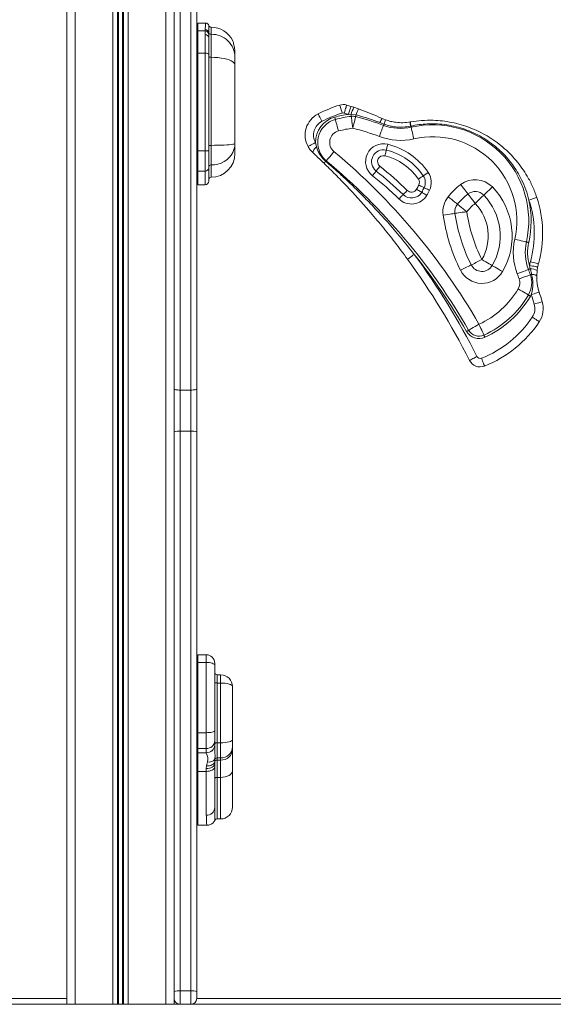
# Model space of a CAD drawing. Units: millimetres. Extents: x -4530 to 6802, y -3428 to 1172.
# Drawn here: x 5958 to 6406, y -260 to 566 of the extents above; entities that cross this region are included whole.
import ezdxf

# ---------------------------------------------------------------- set-up
doc = ezdxf.new("R2010")
doc.units = ezdxf.units.MM

msp = doc.modelspace()

# ---------------------------------------------------------------- linework, layer by layer
at = {"color": 7, "linetype": 'Continuous', "lineweight": 15}
for p, q in [((5997.94, 1089.89), (5997.94, -260.11)), ((6004.94, 1089.89), (6004.94, -260.11)), ((6036.54, 1089.89), (6036.54, -260.11)), ((6040.44, 1089.89), (6040.44, -260.11)), ((6041.38, 1089.89), (6041.38, -260.11)), ((6044.51, 1089.89), (6044.51, -260.11)), ((6045.44, 1089.89), (6045.44, -260.11)), ((6049.35, 1089.89), (6049.35, -260.11)), ((6080.94, 1089.89), (6080.94, -260.11)), ((6087.94, 256.02), (6087.94, 690.54)), ((6092.94, 689.59), (6092.94, 255.06)), ((6101.94, 255.06), (6101.94, 689.59)), ((6106.94, 690.54), (6106.94, 256.02)), ((6114.19, 562.9), (6107.94, 562.9)), ((6107.94, 556.26), (6107.94, 537.57)), ((6114.01, 556.26), (6107.94, 556.26)), ((6114.01, 556.26), (6114.07, 557.26)), ((6116.99, 554.98), (6116.97, 553.8)), ((6118.94, 553.47), (6118.94, 534.13)), ((6113.94, 537.57), (6113.94, 553.08)), ((6116.94, 550.49), (6116.94, 536.54)), ((6107.94, 537.57), (6107.94, 455.63)), ((6113.94, 537.57), (6107.94, 537.57)), ((6113.94, 455.63), (6113.94, 537.57)), ((6138.94, 536.86), (6138.94, 534.14)), ((6116.94, 536.54), (6116.94, 455.79)), ((6118.94, 534.13), (6118.94, 460.3)), ((6138.94, 534.14), (6138.94, 527.69)), ((6138.94, 527.69), (6138.94, 507.6)), ((6138.94, 507.6), (6138.94, 465.97)), ((6236.26, 492.97), (6238.63, 492.19)), ((6238.63, 492.19), (6242.45, 490.88)), ((6236.32, 486.37), (6234.11, 486.31)), ((6240.52, 485.87), (6236.32, 486.37)), ((6263.95, 478.09), (6260.52, 479.38)), ((6262.38, 482.87), (6265.22, 481.71)), ((6285.82, 479.9), (6286.06, 479.94)), ((6286.46, 476.47), (6286.26, 476.43)), ((6138.94, 465.97), (6138.94, 461.81)), ((6206.37, 462.63), (6207.19, 459.06)), ((6113.94, 455.63), (6107.94, 455.63)), ((6107.94, 455.63), (6107.94, 438.71)), ((6113.94, 438.71), (6113.94, 455.63)), ((6116.94, 455.79), (6116.94, 441.41)), ((6118.94, 460.3), (6118.94, 443.83)), ((6138.94, 461.81), (6138.94, 453.5)), ((6113.94, 438.71), (6107.94, 438.71)), ((6116.94, 441.41), (6116.94, 430.23)), ((6107.94, 427.23), (6113.94, 427.23)), ((6386.52, 356.74), (6385.91, 359.63)), ((6392.28, 355.37), (6391.94, 350.94)), ((6392.77, 358.21), (6392.28, 355.37)), ((6387.42, 334.99), (6387.43, 335.03)), ((6394.03, 337.28), (6394.05, 337.23)), ((6087.94, 219.99), (6087.94, 256.02)), ((6106.94, 256.02), (6106.94, 219.99)), ((6101.94, 255.06), (6092.94, 255.06)), ((6092.94, 255.06), (6092.94, 220.61)), ((6101.94, 220.61), (6101.94, 255.06)), ((6087.94, -249.5), (6087.94, 219.99)), ((6092.94, 220.61), (6092.94, -248.89)), ((6101.94, 220.61), (6092.94, 220.61)), ((6101.94, -248.89), (6101.94, 220.61)), ((6106.94, 219.99), (6106.94, -249.5)), ((6114.94, 33.03), (6107.94, 33.03)), ((6107.94, 26.64), (6107.94, -32.3)), ((6114.94, 26.64), (6107.94, 26.64)), ((6114.94, -32.3), (6114.94, 26.64)), ((6121.94, 26.03), (6121.94, 24.11)), ((6121.94, 24.11), (6121.94, -30.64)), ((6126.94, 16.25), (6123.94, 16.25)), ((6123.94, 9.37), (6123.94, -40.83)), ((6126.94, 9.37), (6123.94, 9.37)), ((6126.94, -40.83), (6126.94, 9.37)), ((6136.94, 6.25), (6136.94, -37.96)), ((6114.94, -32.3), (6107.94, -32.3)), ((6107.94, -32.3), (6107.94, -45.53)), ((6114.94, -45.53), (6114.94, -32.3)), ((6121.94, -30.64), (6121.94, -39.24)), ((6121.94, -39.24), (6121.94, -42.72)), ((6126.94, -40.83), (6123.94, -40.83)), ((6123.94, -40.83), (6123.94, -53.49)), ((6126.94, -53.49), (6126.94, -40.83)), ((6136.94, -37.96), (6136.94, -44.29)), ((6114.94, -45.53), (6107.94, -45.53)), ((6107.94, -45.53), (6107.94, -49.14)), ((6114.94, -49.14), (6107.94, -49.14)), ((6107.94, -49.14), (6107.94, -64.73)), ((6114.94, -49.11), (6114.94, -45.53)), ((6114.94, -49.14), (6114.94, -49.11)), ((6121.94, -42.72), (6121.94, -42.76)), ((6121.94, -42.76), (6121.96, -43.21)), ((6136.94, -44.29), (6136.94, -46.02)), ((6136.94, -46.02), (6136.94, -64.1)), ((6115.09, -60.13), (6115.79, -56.87)), ((6121.98, -56.83), (6121.94, -58.35)), ((6126.94, -53.49), (6123.94, -53.49)), ((6123.94, -53.49), (6123.94, -55.31)), ((6126.94, -55.31), (6123.94, -55.31)), ((6123.94, -55.31), (6123.94, -69.77)), ((6126.94, -55.31), (6126.94, -53.49)), ((6126.94, -69.77), (6126.94, -55.31)), ((6114.94, -64.73), (6107.94, -64.73)), ((6114.94, -62.41), (6115.09, -60.13)), ((6114.94, -64.73), (6114.94, -62.41)), ((6114.94, -101.56), (6114.94, -64.73)), ((6121.94, -58.35), (6121.94, -61.07)), ((6121.94, -61.07), (6121.94, -95.18)), ((6136.94, -64.1), (6136.94, -94.65)), ((6126.94, -69.77), (6123.94, -69.77)), ((6123.94, -104.65), (6126.94, -104.65)), ((6107.94, -109.92), (6115.66, -109.92)), ((6087.94, -255.11), (6087.94, -249.5)), ((6087.94, -255.11), (6087.94, -260.11)), ((6092.94, -248.89), (6092.94, -260.11)), ((6101.94, -248.89), (6092.94, -248.89)), ((6101.94, -260.11), (6101.94, -248.89)), ((6106.94, -249.5), (6106.94, -255.11)), ((5997.94, -260.11), (4258.62, -260.11)), ((5997.94, -260.11), (6004.94, -260.11)), ((6004.94, -260.11), (6036.54, -260.11)), ((6036.54, -260.11), (6040.44, -260.11)), ((6040.44, -260.11), (6041.38, -260.11)), ((6041.38, -260.11), (6044.51, -260.11)), ((6044.51, -260.11), (6045.44, -260.11)), ((6045.44, -260.11), (6049.35, -260.11)), ((6049.35, -260.11), (6080.94, -260.11)), ((6080.94, -260.11), (6087.94, -260.11)), ((6092.94, -260.11), (6087.94, -260.11)), ((6101.94, -260.11), (6092.94, -260.11)), ((6761.38, -260.11), (6101.94, -260.11))]:
    msp.add_line(p, q, dxfattribs=at)
at = {"color": 8, "linetype": 'Continuous', "lineweight": 15}
for p, q in [((6107.94, 562.9), (6107.94, 556.26)), ((6118.94, 559.45), (6118.94, 553.47)), ((6107.94, 438.71), (6107.94, 427.23)), ((6113.94, 427.23), (6113.94, 438.71)), ((6118.94, 443.83), (6118.94, 433.5)), ((6107.94, 33.03), (6107.94, 26.64)), ((6114.94, 26.64), (6114.94, 33.03)), ((6123.94, 16.25), (6123.94, 9.37)), ((6126.94, 9.37), (6126.94, 16.25)), ((6107.94, -64.73), (6107.94, -109.92)), ((6123.94, -69.77), (6123.94, -104.65)), ((6126.94, -104.65), (6126.94, -69.77)), ((4258.62, -255.11), (5997.94, -255.11)), ((6106.94, -255.11), (6761.38, -255.11))]:
    msp.add_line(p, q, dxfattribs=at)
at = {"color": 7, "linetype": 'Continuous', "lineweight": 15, "flags": 128}
for points in [[(6107.94, 537.57), (6107.75, 537.56), (6107.56, 537.54), (6107.39, 537.51), (6107.24, 537.47), (6107.11, 537.42), (6107.02, 537.36), (6106.96, 537.29), (6106.94, 537.23)], [(6116.94, 536.54), (6116.89, 536.74), (6116.72, 536.93), (6116.44, 537.11), (6116.06, 537.27), (6115.61, 537.4), (6115.09, 537.49), (6114.53, 537.55), (6113.94, 537.57)], [(6116.94, 534.78), (6116.98, 534.65), (6117.1, 534.53), (6117.28, 534.42), (6117.53, 534.32), (6117.83, 534.24), (6118.18, 534.18), (6118.55, 534.14), (6118.94, 534.13)], [(6138.94, 527.69), (6138.74, 528.61), (6138.13, 529.5), (6137.14, 530.37), (6135.77, 531.17), (6134.06, 531.91), (6132.04, 532.56), (6129.76, 533.11), (6127.25, 533.55), (6124.58, 533.87), (6121.79, 534.07), (6118.94, 534.13)], [(6228.86, 487.4), (6228.46, 488.71), (6228.07, 489.96), (6227.71, 491.12), (6227.4, 492.13), (6227.14, 492.96), (6226.95, 493.58), (6226.83, 493.96), (6226.79, 494.09)], [(6230.63, 487.4), (6231.03, 488.71), (6231.41, 489.97), (6231.77, 491.12), (6232.08, 492.14), (6232.33, 492.97), (6232.52, 493.59), (6232.64, 493.97), (6232.68, 494.1)], [(6234.11, 486.31), (6234.53, 487.61), (6234.93, 488.86), (6235.31, 490.01), (6235.63, 491.02), (6235.9, 491.85), (6236.1, 492.46), (6236.22, 492.84), (6236.26, 492.97)], [(6208.63, 486.68), (6208.69, 486.56), (6208.88, 486.21), (6209.17, 485.63), (6209.57, 484.86), (6210.05, 483.91), (6210.61, 482.84), (6211.21, 481.67), (6211.83, 480.45)], [(6222.66, 483.96), (6222.77, 483.58), (6222.86, 483.22), (6222.95, 482.88), (6223.03, 482.59), (6223.1, 482.35), (6223.14, 482.17), (6223.17, 482.06), (6223.18, 482.03)], [(6225.78, 472.37), (6225.27, 474.25), (6224.78, 476.06), (6224.34, 477.73), (6223.94, 479.2), (6223.62, 480.4), (6223.38, 481.29), (6223.23, 481.84), (6223.18, 482.03)], [(6236.53, 484.61), (6236.52, 484.64), (6236.51, 484.74), (6236.49, 484.9), (6236.47, 485.11), (6236.43, 485.38), (6236.4, 485.68), (6236.36, 486.01), (6236.32, 486.37)], [(6237.73, 474.68), (6237.49, 476.62), (6237.27, 478.48), (6237.06, 480.2), (6236.88, 481.7), (6236.73, 482.94), (6236.62, 483.86), (6236.55, 484.42), (6236.53, 484.61)], [(6237.73, 474.68), (6238.2, 476.58), (6238.66, 478.4), (6239.07, 480.07), (6239.44, 481.55), (6239.74, 482.75), (6239.97, 483.65), (6240.1, 484.2), (6240.15, 484.39)], [(6240.15, 484.39), (6240.16, 484.41), (6240.18, 484.49), (6240.21, 484.62), (6240.25, 484.8), (6240.31, 485.02), (6240.37, 485.28), (6240.44, 485.57), (6240.52, 485.87)], [(6260.02, 467.71), (6260.71, 469.54), (6261.38, 471.29), (6261.99, 472.91), (6262.52, 474.33), (6262.96, 475.49), (6263.29, 476.35), (6263.49, 476.89), (6263.56, 477.07)], [(6263.56, 477.07), (6263.57, 477.08), (6263.59, 477.14), (6263.62, 477.22), (6263.66, 477.34), (6263.72, 477.49), (6263.79, 477.67), (6263.86, 477.87), (6263.95, 478.09)], [(6286.69, 475.5), (6286.68, 475.51), (6286.67, 475.56), (6286.65, 475.64), (6286.63, 475.76), (6286.59, 475.9), (6286.55, 476.07), (6286.51, 476.26), (6286.46, 476.47)], [(6288.93, 465.75), (6288.49, 467.65), (6288.07, 469.48), (6287.68, 471.17), (6287.34, 472.64), (6287.06, 473.85), (6286.86, 474.76), (6286.73, 475.31), (6286.69, 475.5)], [(6200.23, 459.26), (6200.35, 459.33), (6200.7, 459.52), (6201.27, 459.83), (6202.03, 460.25), (6202.96, 460.76), (6204.02, 461.34), (6205.17, 461.98), (6206.37, 462.63)], [(6138.94, 461.81), (6138.74, 461.6), (6138.13, 461.39), (6137.14, 461.19), (6135.77, 461), (6134.06, 460.82), (6132.04, 460.67), (6129.76, 460.54), (6127.25, 460.44), (6124.58, 460.37), (6121.79, 460.32), (6118.94, 460.3)], [(6138.94, 461.81), (6138.74, 459.25), (6138.13, 456.75), (6137.14, 454.34), (6135.77, 452.09), (6134.06, 450.04), (6132.04, 448.22), (6129.76, 446.68), (6127.25, 445.45), (6124.58, 444.56), (6121.79, 444.01), (6118.94, 443.83)], [(6204.17, 454.22), (6204.1, 454.42), (6204.18, 454.77), (6204.39, 455.25), (6204.73, 455.85), (6205.2, 456.55), (6205.78, 457.33), (6206.45, 458.18), (6207.19, 459.06)], [(6215.56, 447.35), (6215.68, 447.5), (6216.05, 447.94), (6216.64, 448.65), (6217.44, 449.6), (6218.41, 450.77), (6219.51, 452.09), (6220.72, 453.53), (6221.97, 455.03)], [(6265.87, 456.38), (6265.84, 456.29), (6265.78, 456.01), (6265.67, 455.56), (6265.52, 454.96), (6265.34, 454.22), (6265.13, 453.39), (6264.91, 452.47), (6264.68, 451.53)], [(6265.87, 456.38), (6265.89, 456.48), (6265.96, 456.75), (6266.07, 457.2), (6266.22, 457.81), (6266.4, 458.54), (6266.6, 459.38), (6266.83, 460.29), (6267.06, 461.24)], [(6215.16, 446.87), (6215.25, 446.98), (6215.33, 447.07), (6215.4, 447.16), (6215.45, 447.23), (6215.5, 447.28), (6215.53, 447.32), (6215.55, 447.34), (6215.56, 447.35)], [(6257.34, 438.78), (6257.28, 438.71), (6257.1, 438.48), (6256.82, 438.12), (6256.44, 437.63), (6255.97, 437.03), (6255.44, 436.35), (6254.86, 435.61), (6254.26, 434.84)], [(6260.41, 442.73), (6259.81, 441.96), (6259.23, 441.22), (6258.7, 440.54), (6258.24, 439.94), (6257.86, 439.45), (6257.57, 439.08), (6257.4, 438.86), (6257.34, 438.78)], [(6296.88, 434.75), (6296.81, 434.69), (6296.57, 434.53), (6296.19, 434.28), (6295.67, 433.93), (6295.04, 433.5), (6294.33, 433.02), (6293.55, 432.5), (6292.74, 431.95)], [(6296.88, 434.75), (6296.96, 434.8), (6297.2, 434.96), (6297.58, 435.22), (6298.1, 435.57), (6298.73, 435.99), (6299.44, 436.47), (6300.22, 437), (6301.03, 437.54)], [(6283.44, 422.53), (6282.75, 421.84), (6282.09, 421.17), (6281.49, 420.55), (6280.95, 420.01), (6280.52, 419.57), (6280.19, 419.24), (6279.99, 419.04), (6279.93, 418.97)], [(6291.24, 423.54), (6292.08, 423.04), (6292.89, 422.56), (6293.63, 422.12), (6294.28, 421.73), (6294.82, 421.42), (6295.21, 421.18), (6295.46, 421.04), (6295.54, 420.99)], [(6297.59, 424.79), (6297.5, 424.84), (6297.25, 424.96), (6296.83, 425.16), (6296.27, 425.43), (6295.59, 425.76), (6294.81, 426.14), (6293.97, 426.55), (6293.09, 426.98)], [(6302.09, 422.61), (6301.21, 423.04), (6300.37, 423.45), (6299.59, 423.82), (6298.91, 424.15), (6298.35, 424.43), (6297.93, 424.63), (6297.68, 424.75), (6297.59, 424.79)], [(6334.28, 419.5), (6334.17, 419.65), (6333.82, 420.1), (6333.26, 420.84), (6332.5, 421.82), (6331.58, 423.03), (6330.53, 424.4), (6329.39, 425.89), (6328.21, 427.44)], [(6347.57, 418.49), (6347.71, 418.62), (6348.12, 419.02), (6348.78, 419.66), (6349.68, 420.52), (6350.77, 421.57), (6352.01, 422.77), (6353.37, 424.07), (6354.77, 425.43)], [(6276.42, 415.41), (6277.1, 416.1), (6277.76, 416.77), (6278.37, 417.39), (6278.9, 417.93), (6279.33, 418.37), (6279.66, 418.7), (6279.86, 418.9), (6279.93, 418.97)], [(6299.84, 418.43), (6299, 418.93), (6298.2, 419.41), (6297.45, 419.85), (6296.8, 420.24), (6296.27, 420.56), (6295.87, 420.79), (6295.62, 420.94), (6295.54, 420.99)], [(6325.52, 410.92), (6325.37, 411.04), (6324.92, 411.39), (6324.2, 411.97), (6323.23, 412.75), (6322.05, 413.69), (6320.7, 414.77), (6319.23, 415.95), (6317.71, 417.17)], [(6334.28, 419.5), (6334.4, 419.34), (6334.75, 418.89), (6335.31, 418.16), (6336.06, 417.17), (6336.99, 415.97), (6338.04, 414.59), (6339.18, 413.11), (6340.36, 411.56)], [(6347.57, 418.49), (6347.43, 418.36), (6347.02, 417.96), (6346.35, 417.32), (6345.46, 416.46), (6344.37, 415.41), (6343.12, 414.21), (6341.77, 412.91), (6340.36, 411.56)], [(6385.44, 414.41), (6386.73, 414.84), (6387.98, 415.26), (6389.13, 415.64), (6390.13, 415.98), (6390.96, 416.26), (6391.57, 416.46), (6391.95, 416.59), (6392.08, 416.63)], [(6333.33, 404.67), (6331.4, 404.39), (6329.54, 404.12), (6327.83, 403.87), (6326.33, 403.65), (6325.1, 403.47), (6324.18, 403.34), (6323.62, 403.26), (6323.43, 403.23)], [(6333.33, 404.67), (6331.8, 405.89), (6330.34, 407.06), (6328.99, 408.14), (6327.81, 409.09), (6326.83, 409.86), (6326.11, 410.44), (6325.67, 410.8), (6325.52, 410.92)], [(6313.53, 401.79), (6315.47, 402.07), (6317.32, 402.34), (6319.03, 402.59), (6320.53, 402.81), (6321.76, 402.99), (6322.68, 403.12), (6323.24, 403.2), (6323.43, 403.23)], [(6373.56, 381.48), (6375.47, 381.05), (6377.3, 380.64), (6378.98, 380.25), (6380.46, 379.92), (6381.67, 379.65), (6382.58, 379.44), (6383.13, 379.32), (6383.32, 379.28)], [(6383.32, 379.28), (6383.36, 379.27), (6383.47, 379.24), (6383.65, 379.2), (6383.89, 379.15), (6384.18, 379.08), (6384.52, 379), (6384.89, 378.92), (6385.27, 378.84)], [(6283.68, 364.76), (6283.79, 364.84), (6284.11, 365.08), (6284.63, 365.46), (6285.33, 365.97), (6286.19, 366.6), (6287.17, 367.31), (6288.23, 368.08), (6289.33, 368.89)], [(6346, 364.52), (6344.26, 363.64), (6342.58, 362.8), (6341.04, 362.02), (6339.69, 361.34), (6338.57, 360.78), (6337.75, 360.36), (6337.24, 360.11), (6337.07, 360.02)], [(6354.64, 359.48), (6354.47, 359.58), (6353.98, 359.87), (6353.18, 360.33), (6352.11, 360.96), (6350.8, 361.72), (6349.31, 362.59), (6347.68, 363.54), (6346, 364.52)], [(6328.14, 355.52), (6329.88, 356.4), (6331.56, 357.24), (6333.1, 358.02), (6334.45, 358.7), (6335.57, 359.26), (6336.39, 359.68), (6336.9, 359.93), (6337.07, 360.02)], [(6363.28, 354.45), (6361.59, 355.43), (6359.97, 356.38), (6358.48, 357.25), (6357.17, 358.01), (6356.09, 358.64), (6355.3, 359.1), (6354.8, 359.39), (6354.64, 359.48)], [(6384.99, 356.16), (6384.81, 356.09), (6384.27, 355.89), (6383.41, 355.55), (6382.25, 355.11), (6380.84, 354.57), (6379.22, 353.95), (6377.47, 353.28), (6375.65, 352.58)], [(6384.99, 356.16), (6385.01, 356.17), (6385.1, 356.2), (6385.23, 356.25), (6385.42, 356.32), (6385.65, 356.41), (6385.91, 356.51), (6386.21, 356.63), (6386.52, 356.74)], [(6385.91, 359.63), (6387.25, 359.36), (6388.54, 359.09), (6389.72, 358.84), (6390.76, 358.63), (6391.61, 358.45), (6392.25, 358.32), (6392.64, 358.24), (6392.77, 358.21)], [(6386.69, 362.8), (6388, 362.43), (6389.27, 362.08), (6390.43, 361.75), (6391.45, 361.46), (6392.29, 361.23), (6392.91, 361.05), (6393.3, 360.94), (6393.43, 360.91)], [(6386.64, 351.69), (6386.46, 351.63), (6385.92, 351.44), (6385.05, 351.13), (6383.88, 350.71), (6382.45, 350.2), (6380.83, 349.61), (6379.06, 348.98), (6377.22, 348.33)], [(6387.73, 352.08), (6387.49, 352), (6387.28, 351.92), (6387.09, 351.85), (6386.93, 351.8), (6386.81, 351.75), (6386.71, 351.72), (6386.66, 351.7), (6386.64, 351.69)], [(6391.94, 350.94), (6391.87, 351.1), (6391.65, 351.27), (6391.29, 351.44), (6390.8, 351.59), (6390.18, 351.74), (6389.45, 351.87), (6388.63, 351.98), (6387.73, 352.08)], [(6385.03, 334.79), (6384.86, 334.89), (6384.37, 335.18), (6383.57, 335.65), (6382.5, 336.28), (6381.2, 337.05), (6379.71, 337.93), (6378.1, 338.88), (6376.42, 339.88)], [(6386.75, 333.77), (6386.41, 333.97), (6386.09, 334.16), (6385.79, 334.34), (6385.53, 334.49), (6385.32, 334.62), (6385.16, 334.71), (6385.06, 334.77), (6385.03, 334.79)], [(6394.05, 337.23), (6393.92, 337.19), (6393.54, 337.06), (6392.93, 336.85), (6392.11, 336.57), (6391.1, 336.23), (6389.95, 335.85), (6388.71, 335.43), (6387.42, 334.99)], [(6394.03, 337.28), (6393.91, 337.24), (6393.53, 337.11), (6392.92, 336.9), (6392.1, 336.62), (6391.1, 336.28), (6389.96, 335.89), (6388.72, 335.47), (6387.43, 335.03)], [(6396.61, 329.18), (6396.48, 329.14), (6396.1, 329.03), (6395.48, 328.84), (6394.65, 328.59), (6393.63, 328.29), (6392.47, 327.94), (6391.21, 327.56), (6389.9, 327.17)], [(6394.11, 312.39), (6394, 312.46), (6393.67, 312.68), (6393.13, 313.04), (6392.41, 313.52), (6391.52, 314.11), (6390.51, 314.78), (6389.42, 315.5), (6388.28, 316.26)], [(6334.89, 305.3), (6335.06, 305.4), (6335.55, 305.68), (6336.35, 306.14), (6337.43, 306.76), (6338.74, 307.52), (6340.24, 308.38), (6341.87, 309.31), (6343.56, 310.29)], [(6347.72, 301.19), (6347.64, 301.37), (6347.4, 301.88), (6347.02, 302.72), (6346.5, 303.86), (6345.87, 305.23), (6345.15, 306.81), (6344.37, 308.51), (6343.56, 310.29)], [(6333.16, 304.3), (6333.49, 304.5), (6333.82, 304.69), (6334.12, 304.86), (6334.38, 305.01), (6334.6, 305.13), (6334.76, 305.23), (6334.86, 305.28), (6334.89, 305.3)], [(6348.55, 299.37), (6348.39, 299.73), (6348.23, 300.07), (6348.09, 300.38), (6347.96, 300.66), (6347.86, 300.89), (6347.78, 301.05), (6347.74, 301.16), (6347.72, 301.19)], [(6335.62, 279.99), (6335.74, 280.05), (6336.09, 280.23), (6336.67, 280.52), (6337.45, 280.91), (6338.39, 281.39), (6339.47, 281.94), (6340.64, 282.53), (6341.86, 283.15)], [(6348.22, 275.21), (6348.17, 275.34), (6348.02, 275.71), (6347.78, 276.31), (6347.46, 277.12), (6347.07, 278.1), (6346.63, 279.23), (6346.14, 280.45), (6345.64, 281.72)], [(6092.94, 255.06), (6091.97, 255.08), (6091.03, 255.14), (6090.17, 255.23), (6089.41, 255.34), (6088.79, 255.49), (6088.32, 255.65), (6088.04, 255.83), (6087.94, 256.02)], [(6106.94, 256.02), (6106.85, 255.83), (6106.56, 255.65), (6106.1, 255.49), (6105.48, 255.34), (6104.72, 255.23), (6103.86, 255.14), (6102.92, 255.08), (6101.94, 255.06)], [(6106.94, 26.28), (6106.96, 26.35), (6107.02, 26.42), (6107.11, 26.48), (6107.24, 26.54), (6107.39, 26.58), (6107.56, 26.61), (6107.75, 26.63), (6107.94, 26.64)], [(6114.94, 26.64), (6116.31, 26.59), (6117.62, 26.45), (6118.83, 26.21), (6119.89, 25.9), (6120.76, 25.52), (6121.41, 25.08), (6121.81, 24.61), (6121.94, 24.11)], [(6121.94, 9.99), (6121.98, 9.87), (6122.1, 9.75), (6122.28, 9.65), (6122.53, 9.55), (6122.83, 9.47), (6123.18, 9.42), (6123.55, 9.38), (6123.94, 9.37)], [(6126.94, 9.37), (6128.89, 9.31), (6130.77, 9.13), (6132.5, 8.84), (6134.01, 8.46), (6135.26, 7.98), (6136.18, 7.45), (6136.75, 6.86), (6136.94, 6.25)], [(6114.94, -32.3), (6116.31, -32.27), (6117.62, -32.17), (6118.83, -32.02), (6119.89, -31.81), (6120.76, -31.56), (6121.41, -31.28), (6121.81, -30.97), (6121.94, -30.64)], [(6121.94, -41.41), (6121.98, -41.29), (6122.1, -41.19), (6122.28, -41.09), (6122.53, -41), (6122.83, -40.93), (6123.18, -40.88), (6123.55, -40.84), (6123.94, -40.83)], [(6126.94, -40.83), (6128.89, -40.78), (6130.77, -40.61), (6132.5, -40.35), (6134.01, -39.99), (6135.26, -39.56), (6136.18, -39.06), (6136.75, -38.52), (6136.94, -37.96)], [(6115.09, -60.13), (6116.31, -60.14), (6117.5, -60.02), (6118.61, -59.75), (6119.62, -59.37), (6120.48, -58.86), (6121.17, -58.26), (6121.68, -57.57), (6121.98, -56.83)], [(6107.94, -64.73), (6107.75, -64.72), (6107.56, -64.69), (6107.39, -64.64), (6107.24, -64.57), (6107.11, -64.5), (6107.02, -64.41), (6106.96, -64.31), (6106.94, -64.2)], [(6121.94, -58.35), (6121.81, -59.14), (6121.41, -59.9), (6120.76, -60.61), (6119.89, -61.22), (6118.83, -61.73), (6117.62, -62.1), (6116.31, -62.34), (6114.94, -62.41)], [(6121.94, -61.07), (6121.81, -61.78), (6121.41, -62.47), (6120.76, -63.1), (6119.89, -63.66), (6118.83, -64.11), (6117.62, -64.45), (6116.31, -64.66), (6114.94, -64.73)], [(6136.94, -64.1), (6136.75, -65.21), (6136.18, -66.27), (6135.26, -67.25), (6134.01, -68.11), (6132.5, -68.82), (6130.77, -69.34), (6128.89, -69.66), (6126.94, -69.77)], [(6123.94, -69.77), (6123.55, -69.79), (6123.18, -69.86), (6122.83, -69.96), (6122.53, -70.11), (6122.28, -70.28), (6122.1, -70.47), (6121.98, -70.69), (6121.94, -70.91)]]:
    msp.add_lwpolyline(points, dxfattribs=at)
at = {"color": 7, "linetype": 'Continuous', "lineweight": 15}
for centre, radius, start, end in [((6107.94, 561.9), 1, 90, 180), ((6107.93, 555.27), 0.984, 89.05085, 179.01071), ((6114.03, 553.27), 2.99, 10.32111, 90.37435), ((6114.09, 554.27), 2.99, 13.74145, 90.49666), ((6118.92, 555.46), 1.99, 193.93503, 270.66968), ((6118.94, 561.45), 2, 199.78013, 270), ((6118.94, 539.45), 20, 25.03585, 90), ((6119.3, 533.83), 19.64, 0.89316, 91.04456), ((6114.14, 550.27), 2.81, 4.6021, 93.96261), ((6260.14, 386.36), 112.77, 107.197, 117.17516), ((6260.14, 386.36), 105.77, 107.197, 117.17516), ((6229.75, 484.53), 10, 72.99218, 107.197), ((6229.75, 484.53), 3, 72.99218, 107.197), ((6160.62, 258.54), 239.33, 72.11823, 72.99218), ((6160.62, 258.54), 246.33, 72.11823, 72.99218), ((6265.38, 478.19), 30.19, 152.37525, 164.29625), ((6291.61, 469.09), 53.77, 156.09236, 161.81554), ((6217.77, 468.89), 20, 117.17516, 208.76556), ((6217.77, 468.89), 13, 117.17516, 208.76556), ((6228.37, 462.71), 22, 105.0319, 180.20237), ((6228.37, 462.71), 20, 105.0319, 230.1671), ((6248.04, 389.45), 97.85, 98.18582, 105.0319), ((6248.04, 389.45), 95.85, 96.90054, 105.0319), ((6237.73, 474.68), 10, 75.99218, 96.90054), ((6189.47, 281.23), 209.38, 69.27641, 75.99218), ((6279.04, 471.77), 20.02, 146.3133, 157.64438), ((6153.44, 519.05), 117.86, 339.66387, 341.52969), ((6310.17, 481.24), 24.39, 183.13686, 191.37742), ((6306.94, 480.62), 20.89, 181.85746, 191.46361), ((6228.37, 462.71), 10, 105.0319, 230.1671), ((6248.04, 389.45), 85.85, 96.90054, 105.0319), ((6189.47, 281.23), 199.38, 69.27641, 75.99218), ((6277.71, 514.48), 40, 249.27641, 282.96047), ((6304.75, 397.01), 80.54, 347.28423, 102.96047), ((6277.71, 514.48), 50, 249.27641, 282.96047), ((6304.75, 397.01), 70.54, 347.28423, 102.96047), ((6107.69, 460.38), 4.75, 260.90479, 273.00841), ((6114.69, 469.87), 14.26, 266.99373, 279.0908), ((6118.45, 453.56), 6.76, 85.78671, 102.83716), ((5877.89, 42.55), 537.15, 29.89729, 50.1671), ((6263.49, 446.67), 15, 76.21963, 232.06198), ((6263.49, 446.67), 10, 76.21963, 232.06198), ((6253.37, 405.41), 52.48, 33.98516, 76.21963), ((6253.37, 405.41), 57.48, 33.98516, 76.21963), ((6118.94, 453.5), 20, 270, 0), ((6211.14, 450.32), 5.3, 294.82292, 319.26708), ((5877.89, 42.55), 527.15, 29.89729, 50.1671), ((6263.49, 446.67), 5, 76.21963, 232.06198), ((6253.37, 405.41), 47.48, 33.98516, 76.21963), ((6107.9, 439.67), 0.954, 183.20719, 272.87312), ((6114.09, 441.57), 2.86, 267.12191, 356.79782), ((6118.85, 441.92), 1.91, 87.11958, 176.79823), ((6097.76, 234.08), 259.55, 45.42532, 52.06198), ((6097.76, 234.08), 264.55, 45.42532, 52.06198), ((6113.94, 430.23), 3, 270, 0), ((6118.94, 431.5), 2, 90, 180), ((6097.76, 234.08), 254.55, 45.42532, 52.06198), ((6288.59, 429.16), 5, 334.13092, 33.98516), ((6288.59, 429.16), 10, 334.13092, 33.98516), ((6288.59, 429.16), 15, 334.13092, 33.98516), ((6340.36, 411.56), 20, 43.9113, 127.43306), ((6107.94, 428.23), 1, 180, 270), ((6286.94, 426.09), 5, 225.42532, 329.29262), ((6251.51, 447.14), 46.21, 329.29262, 334.13092), ((6251.51, 447.14), 51.21, 329.29262, 334.13092), ((6251.51, 447.14), 56.21, 329.29262, 334.13092), ((6365.1, 379.24), 60.69, 127.43306, 141.3306), ((6340.36, 411.56), 10, 43.9113, 127.43306), ((6312.06, 384.31), 59.29, 329.7553, 43.9113), ((6286.94, 426.09), 15, 225.42532, 329.29262), ((6286.94, 426.09), 10, 225.42532, 329.29262), ((6333.33, 404.67), 20, 141.3306, 188.28017), ((6365.1, 379.24), 50.69, 127.43306, 141.3306), ((6312.06, 384.31), 49.29, 329.7553, 43.9113), ((6304.75, 397.01), 82.54, 347.28423, 12.17201), ((6302.21, 386.57), 87.76, 344.28423, 18.49348), ((6302.21, 386.57), 94.76, 344.28423, 18.49348), ((6333.33, 404.67), 10, 141.3306, 188.28017), ((6365.1, 379.24), 40.69, 127.43306, 141.3306), ((6463.08, 423.55), 131.12, 188.28017, 206.75736), ((6312.06, 384.31), 39.29, 329.7553, 43.9113), ((6463.08, 423.55), 151.12, 188.28017, 206.75736), ((6463.08, 423.55), 141.12, 188.28017, 206.75736), ((6422.34, 370.47), 50, 167.28423, 200.96829), ((6422.34, 370.47), 40, 167.28423, 200.96829), ((6422.34, 370.47), 38, 167.28423, 196.57015), ((5782.53, -0.58), 620.18, 26.89729, 36.09264), ((5877.89, 42.55), 525.15, 29.89729, 38.42031), ((5782.53, -0.58), 627.18, 26.89729, 36.09264), ((6346, 364.52), 20, 206.75736, 329.7553), ((6346, 364.52), 10, 206.75736, 329.7553), ((6189.47, 281.23), 209.38, 19.66536, 20.96829), ((6431.93, 350.07), 47, 164.28423, 168.26059), ((6385.64, 340.3), 16.47, 66.20785, 86.9423), ((6431.93, 350.07), 40, 164.28423, 168.26059), ((6189.47, 281.23), 199.38, 19.66536, 20.96829), ((6367.81, 344.96), 10, 329.4321, 19.66536), ((6367.81, 344.96), 20, 329.4321, 19.66536), ((6312.85, 377.42), 73.82, 294.58005, 329.4321), ((6312.85, 377.42), 83.82, 294.58005, 329.4321), ((6312.85, 377.42), 85.82, 294.58005, 329.4321), ((6367.81, 344.96), 22, 329.4321, 333.05214), ((6160.62, 258.54), 239.33, 16.66536, 18.62968), ((6160.62, 258.54), 246.33, 16.66536, 18.62968), ((6377.45, 323.45), 13, 326.4321, 16.66536), ((6377.45, 323.45), 20, 326.4321, 16.66536), ((6311.94, 366.91), 91.62, 291.58005, 326.4321), ((6311.94, 366.91), 98.62, 291.58005, 326.4321), ((6343.56, 310.29), 12, 209.89729, 294.58005), ((6343.56, 310.29), 10, 209.89729, 294.58005), ((6344.54, 284.51), 3, 206.89729, 291.58005), ((6344.54, 284.51), 10, 206.89729, 291.58005), ((6091.71, 209.93), 10.75, 83.42351, 110.52143), ((6103.17, 209.93), 10.75, 69.47856, 96.5765), ((6107.94, 32.03), 1, 90, 180), ((6114.94, 26.03), 7, 0, 90), ((6123.94, 18.25), 2, 180, 270), ((6126.94, 6.25), 10, 0, 90), ((6107.71, -31.06), 1.26, 232.55399, 280.82638), ((6115.28, -38.87), 6.67, 267.09393, 356.76422), ((6107.9, -44.58), 0.953, 183.2353, 272.90641), ((6107.9, -48.18), 0.959, 182.72951, 272.49082), ((6115.24, -42.4), 6.72, 267.50635, 357.26761), ((6115.22, -42.41), 6.73, 267.614, 357.06642), ((6127.33, -43.87), 9.62, 267.71189, 357.51276), ((6127.29, -45.65), 9.66, 267.95902, 357.80185), ((6117.05, -50.47), 6.52, 258.84622, 321.27396), ((6123.89, -57.27), 1.96, 88.46773, 167.05577), ((6123.91, -55.51), 2.02, 88.98642, 151.7765), ((6115.24, -94.85), 6.71, 267.47864, 357.23433), ((6126.94, -94.65), 10, 270, 0), ((6123.94, -106.65), 2, 90, 152.10738), ((6107.94, -108.92), 1, 180, 270), ((6091.71, -259.57), 10.75, 83.42313, 110.52193), ((6092.94, -255.11), 5, 180, 270), ((6103.17, -259.57), 10.75, 69.47806, 96.57687), ((6101.94, -255.11), 5, 270, 0)]:
    msp.add_arc(centre, radius, start, end, dxfattribs=at)
at = {"color": 8, "linetype": 'Continuous', "lineweight": 15}
for points, knots in [([(6114.07, 557.26), (6114.09, 558.36), (6114.14, 560.57), (6114.18, 562.15), (6114.19, 562.85), (6114.19, 562.84), (6114.19, 562.83)], [0, 0, 0, 0, 0.323549, 0.649041, 0.862577, 1, 1, 1, 1]), ([(6117.04, 560.76), (6117.04, 560.77), (6117.04, 560.78), (6117.04, 560.06), (6117.02, 558.43), (6117, 556.13), (6116.99, 554.98)], [0, 0, 0, 0, 0.133563, 0.348175, 0.673003, 1, 1, 1, 1]), ([(6121.96, -43.21), (6121.98, -44.07), (6122.03, -45.96), (6122.18, -48.67), (6122.25, -51.23), (6122.22, -53.18), (6122.16, -54.17), (6122.13, -54.55)], [0, 0, 0, 0, 0.186258, 0.406759, 0.629364, 0.856038, 1, 1, 1, 1]), ([(6115.66, -109.84), (6115.61, -109.85), (6115.49, -109.89), (6115.31, -109.2), (6115.12, -107.72), (6114.98, -105.32), (6114.95, -102.82), (6114.94, -101.56)], [0, 0, 0, 0, 0.108313, 0.310206, 0.512098, 0.754736, 1, 1, 1, 1]), ([(6121.99, -102.44), (6122, -103.03), (6122.03, -104.27), (6122.07, -105.34), (6122.11, -105.86), (6122.14, -105.73), (6122.14, -105.7)], [0, 0, 0, 0, 0.270407, 0.570976, 0.881709, 1, 1, 1, 1])]:
    msp.add_open_spline(points, degree=3, knots=knots, dxfattribs=at)
at = {"color": 7, "linetype": 'Continuous', "lineweight": 15}
for points, knots in [([(6117.05, 560.76), (6117.04, 560.82), (6116.96, 561.12), (6116.65, 561.68), (6116.07, 562.3), (6115.29, 562.72), (6114.63, 562.92), (6114.26, 562.88), (6114.18, 562.87)], [0, 0, 0, 0, 0.0471593, 0.2545985, 0.4847871, 0.7053542, 0.9438286, 1, 1, 1, 1]), ([(6113.94, 553.08), (6113.94, 553.73), (6113.95, 555.05), (6113.99, 555.85), (6114.01, 556.26)], [0, 0, 0, 0, 0.49522, 1, 1, 1, 1]), ([(6116.97, 553.8), (6116.96, 553.32), (6116.94, 552.42), (6116.94, 551.1), (6116.94, 550.49)], [0, 0, 0, 0, 0.5380353, 1, 1, 1, 1]), ([(6138.94, 536.86), (6138.94, 536.87), (6138.94, 538.22), (6138.8, 540.59), (6138.36, 543.47), (6137.86, 545.64), (6137.35, 547.24), (6137.16, 547.69), (6137.06, 547.91)], [0, 0, 0, 0, 0.0010953, 0.2262575, 0.4229043, 0.6200437, 0.8165828, 1, 1, 1, 1]), ([(6242.45, 490.88), (6245.35, 489.83), (6251.15, 487.71), (6257.76, 484.94), (6261.48, 483.27), (6262.38, 482.87)], [0, 0, 0, 0, 0.430961, 0.862556, 1, 1, 1, 1]), ([(6260.52, 479.38), (6259.62, 479.72), (6255.88, 481.12), (6249.24, 483.39), (6243.43, 485.04), (6240.52, 485.87)], [0, 0, 0, 0, 0.137879, 0.568563, 1, 1, 1, 1]), ([(6265.22, 481.71), (6266.64, 481.25), (6269.5, 480.31), (6274.4, 479.45), (6279.89, 479.12), (6283.83, 479.64), (6285.82, 479.9)], [0, 0, 0, 0, 0.214045, 0.430843, 0.712241, 1, 1, 1, 1]), ([(6286.06, 479.94), (6289.19, 480.39), (6295.49, 481.3), (6304.5, 481.43), (6312.93, 480.83), (6320.79, 479.61), (6328.59, 477.7), (6336.2, 475.14), (6343.5, 471.98), (6350.52, 468.22), (6357.26, 463.84), (6363.59, 458.91), (6369.43, 453.51), (6374.81, 447.65), (6379.71, 441.3), (6384.39, 434.02), (6388.69, 425.84), (6390.94, 419.71), (6392.08, 416.63)], [0, 0, 0, 0, 0.070629, 0.141981, 0.200483, 0.258984, 0.319198, 0.379411, 0.437969, 0.496526, 0.556789, 0.617052, 0.675565, 0.734078, 0.794288, 0.854497, 0.926856, 1, 1, 1, 1]), ([(6286.26, 476.43), (6284.17, 476.08), (6279.93, 475.38), (6274.21, 475.62), (6268.83, 476.48), (6265.73, 477.5), (6263.95, 478.09)], [0, 0, 0, 0, 0.280329, 0.568091, 0.752476, 1, 1, 1, 1]), ([(6385.44, 414.41), (6384.64, 417.32), (6383.03, 423.17), (6379.64, 431.05), (6375.8, 438.11), (6371.6, 444.41), (6366.8, 450.35), (6361.43, 455.87), (6355.61, 460.85), (6349.31, 465.32), (6342.54, 469.22), (6335.42, 472.47), (6328.1, 475.02), (6320.57, 476.89), (6312.8, 478.07), (6305.94, 478.45), (6299.42, 478.31), (6293.26, 477.78), (6288.73, 476.91), (6286.46, 476.47)], [0, 0, 0, 0, 0.069922, 0.140677, 0.198424, 0.256171, 0.315871, 0.375571, 0.434501, 0.493431, 0.554448, 0.615465, 0.674701, 0.733938, 0.795298, 0.856658, 0.893178, 0.946406, 1, 1, 1, 1]), ([(6204.17, 454.22), (6203.42, 454.97), (6201.91, 456.49), (6200.8, 458.33), (6200.23, 459.26)], [0, 0, 0, 0, 0.492825, 1, 1, 1, 1]), ([(6213.37, 445.52), (6212.65, 446.21), (6211.19, 447.61), (6208.94, 449.75), (6206.63, 451.93), (6204.99, 453.46), (6204.17, 454.22)], [0, 0, 0, 0, 0.231333, 0.469042, 0.734498, 1, 1, 1, 1]), ([(6207.19, 459.06), (6207.59, 457.96), (6208.4, 455.77), (6210.43, 452.02), (6212.76, 449.02), (6214.67, 447.3), (6215.16, 446.87)], [0, 0, 0, 0, 0.236586, 0.476253, 0.867386, 1, 1, 1, 1]), ([(6215.16, 446.87), (6218.61, 443.84), (6225.53, 437.79), (6235.62, 428.38), (6245.49, 418.72), (6255.92, 407.97), (6266.83, 396.07), (6278.29, 382.79), (6285.61, 373.58), (6289.33, 368.89)], [0, 0, 0, 0, 0.127861, 0.255723, 0.383917, 0.512111, 0.672601, 0.833254, 1, 1, 1, 1]), ([(6283.68, 364.76), (6280.14, 369.53), (6273.2, 378.89), (6262.34, 392.48), (6249.06, 408.26), (6235.96, 422.7), (6223.21, 435.89), (6216.65, 442.31), (6213.37, 445.52)], [0, 0, 0, 0, 0.165977, 0.326108, 0.486367, 0.742853, 0.871429, 1, 1, 1, 1]), ([(6387.73, 352.08), (6387.39, 353.37), (6386.98, 354.92), (6386.58, 356.48), (6386.52, 356.74)], [0, 0, 0, 0, 0.829844, 1, 1, 1, 1]), ([(6387.43, 335.03), (6387.72, 336.22), (6388.29, 338.6), (6388.79, 342.26), (6388.83, 346), (6388.43, 349.3), (6387.92, 351.3), (6387.73, 352.08)], [0, 0, 0, 0, 0.212086, 0.425587, 0.64113, 0.86061, 1, 1, 1, 1]), ([(6391.94, 350.94), (6391.94, 350.22), (6391.93, 348.79), (6392.08, 346.38), (6392.42, 343.59), (6393.03, 340.52), (6393.7, 338.37), (6394.03, 337.28)], [0, 0, 0, 0, 0.155004, 0.3119556, 0.5165845, 0.7572513, 1, 1, 1, 1]), ([(6115.79, -56.87), (6115.92, -56.38), (6116.18, -55.4), (6116.31, -53.87), (6115.99, -52.24), (6115.22, -50.6), (6115.03, -49.63), (6114.94, -49.14)], [0, 0, 0, 0, 0.1550066, 0.3119583, 0.5165866, 0.7572511, 1, 1, 1, 1]), ([(6122.13, -54.55), (6122.08, -55.18), (6122.02, -55.93), (6121.98, -56.7), (6121.98, -56.83)], [0, 0, 0, 0, 0.829844, 1, 1, 1, 1]), ([(6121.94, -95.18), (6121.95, -96.55), (6121.95, -99.31), (6121.97, -101.58), (6121.99, -102.38), (6121.99, -102.44)], [0, 0, 0, 0, 0.477373, 0.960433, 1, 1, 1, 1]), ([(6115.65, -109.88), (6115.86, -109.89), (6116.55, -109.92), (6117.67, -109.66), (6118.91, -109.17), (6119.94, -108.51), (6120.77, -107.78), (6121.4, -107.03), (6121.87, -106.31), (6122.07, -105.91), (6122.17, -105.71)], [0, 0, 0, 0, 0.063391, 0.211133, 0.349881, 0.482145, 0.609809, 0.735666, 0.864872, 1, 1, 1, 1])]:
    msp.add_open_spline(points, degree=3, knots=knots, dxfattribs=at)

doc.saveas('drawing.dxf')
